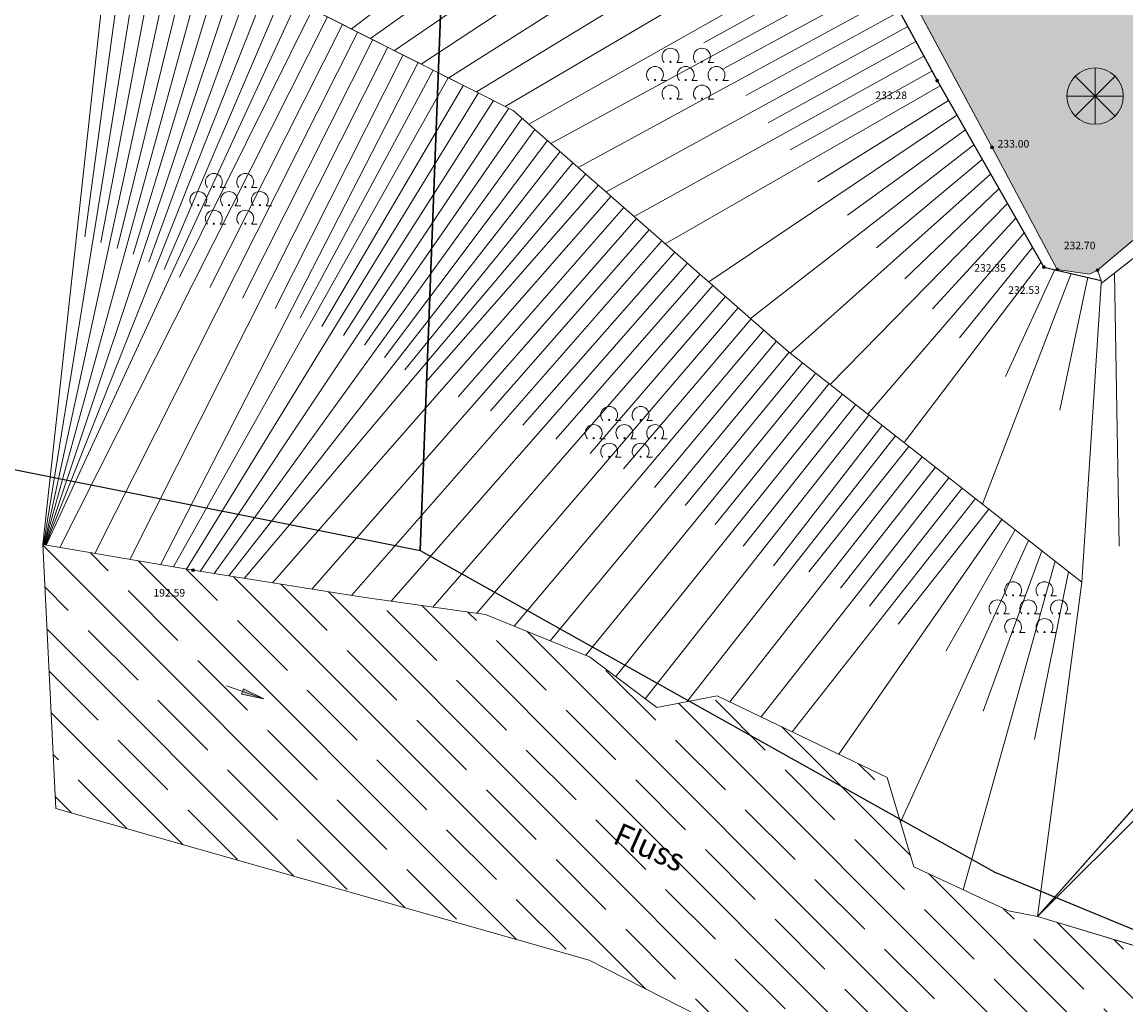
# Model space of a CAD drawing. Units: metres. Extents: x 5671284 to 5672030, y 5771138 to 5771519.
# Drawn here: x 5671327 to 5671376, y 5771325 to 5771368 of the extents above; entities that cross this region are included whole.
import ezdxf

# ---------------------------------------------------------------- set-up
doc = ezdxf.new("R2010")
doc.units = ezdxf.units.M
doc.header["$LTSCALE"] = 0.5
for name, color, linetype, lineweight in [('800_FLURST_GRZ_2', 202, 'CONTINUOUS', 25), ('801_BOESCH_8', 7, 'CONTINUOUS', 18), ('801_BOESCH_OK_2', 7, 'CONTINUOUS', 18), ('801_BOESCH_TSCH_2', 7, 'CONTINUOUS', 18), ('802_FLIESGEWAESSER_8', 4, 'CONTINUOUS', 18), ('802_FLIESSGEWAES_NAME_4', 7, 'CONTINUOUS', 18), ('802_FLIESSRICHTUNG_PFEIL_1', 7, 'CONTINUOUS', 18), ('802_GEWAESSER_BGZ_LIN_2', 7, 'CONTINUOUS', 18), ('802_HP_GEW_1', 7, 'CONTINUOUS', 18), ('802_HP_GEW_HOEH_4', 30, 'CONTINUOUS', 18), ('809_STUETZMAUER_LIN_2', 7, 'STRICH_SCHRAEG_1', 25), ('830_HP_EINFR_1', 7, 'CONTINUOUS', 18), ('830_HP_EINFR_PKT_HOEH_4', 30, 'CONTINUOUS', 18), ('830_MAUER_8', 7, 'CONTINUOUS', 18), ('830_ZAUN_2', 7, 'ZAUN_4', 18), ('831_GRUEN_BGZ_LIN_2', 7, 'CONTINUOUS', 18), ('831_NADELBAUM_1', 7, 'CONTINUOUS', 18), ('831_RASEN_8', 72, 'CONTINUOUS', 18), ('832_FREIFL_BGZ_LINIE_2', 7, 'CONTINUOUS', 18), ('832_LAUBWALD_SIGN_1', 7, 'CONTINUOUS', 18)]:
    doc.layers.add(name, color=color, linetype=linetype, lineweight=lineweight)
doc.styles.add('ARIAL', font='arial.ttf')
doc.linetypes.add('STRICH_SCHRAEG_1', pattern='A,0.75,-1e-06,["/",STANDARD,S=1,R=0,X=0,Y=0],0.2', length=0.950001)
doc.linetypes.add('ZAUN_4', pattern='A,2,-1e-06,["V",STANDARD,S=1.2,R=0,X=0,Y=0],2', length=4.000001)

# ---------------------------------------------------------------- blocks, each defined once
blk = doc.blocks.new('802_FLIESSRICHTUNG_PFEIL')
at = {"layer": '802_FLIESSRICHTUNG_PFEIL_1', "ltscale": 0.5}
h = blk.add_hatch(color=7, dxfattribs=at)
h.dxf.hatch_style = 1
h.paths.add_polyline_path([(-1, 0.125), (-1, 0), (0, 0)])
h.paths.add_polyline_path([(0, 0), (-1, 0), (-1, -0.125)])
at = {"layer": '802_FLIESSRICHTUNG_PFEIL_1', "color": 7}
for p, q in [((-1.75, 0), (0, 0)), ((-1, 0.125), (-1, -0.125)), ((0, 0), (-1, 0.125)), ((-1, -0.125), (0, 0))]:
    blk.add_line(p, q, dxfattribs=at)
blk = doc.blocks.new('802_HP_GEW')
at = {"layer": '802_HP_GEW_1', "ltscale": 10}
h = blk.add_hatch(color=30, dxfattribs=at)
h.dxf.hatch_style = 1
edge = h.paths.add_edge_path()
edge.add_arc((0, 0), 0.0625, 0, 360)
at = {"layer": '802_HP_GEW_1', "color": 30}
blk.add_circle((0, 0), 0.0625, dxfattribs=at)
blk = doc.blocks.new('830_HP_EINFR')
at = {"layer": '830_HP_EINFR_1', "ltscale": 10}
h = blk.add_hatch(color=30, dxfattribs=at)
h.dxf.hatch_style = 1
edge = h.paths.add_edge_path()
edge.add_arc((0, 0), 0.0625, 0, 360)
at = {"layer": '830_HP_EINFR_1', "color": 30}
blk.add_circle((0, 0), 0.0625, dxfattribs=at)
blk = doc.blocks.new('831_NADELBAUM')
at = {"layer": '831_NADELBAUM_1', "color": 7}
for p, q in [((0, 1.25), (0, -1.25)), ((-0.884, 0.884), (0.884, -0.884)), ((-0.884, -0.884), (0.884, 0.884)), ((-1.25, 0), (1.25, 0))]:
    blk.add_line(p, q, dxfattribs=at)
blk.add_circle((0, 0), 1.25, dxfattribs=at)
blk = doc.blocks.new('832_LAUBWALD_SIGN')
at = {"layer": '832_LAUBWALD_SIGN_1', "color": 7}
for p, q in [((-0.393, 0.556), (-0.143, 0.556)), ((1.001, 0.556), (1.251, 0.556)), ((-1.085, -0.25), (-0.835, -0.25)), ((0.28, -0.25), (0.53, -0.25)), ((1.645, -0.25), (1.895, -0.25)), ((-0.393, -1.077), (-0.143, -1.077)), ((1.001, -1.077), (1.251, -1.077))]:
    blk.add_line(p, q, dxfattribs=at)
for centre, major_axis, start_param, end_param in [((-0.673, 0.806), (0.265, 0.265), 4.768059, 9.369107), ((0.721, 0.806), (0.265, 0.265), 4.768059, 9.369107), ((-0.673, 0.581), (-0.0179, 0.0179), 3.926991, 10.210176), ((0.721, 0.581), (-0.0179, 0.0179), 3.926991, 10.210176), ((-1.364, 0), (0.265, 0.265), 4.768059, 9.369107), ((0, 0), (0.265, 0.265), 4.768059, 9.369107), ((1.365, 0), (0.265, 0.265), 4.768059, 9.369107), ((-1.364, -0.225), (-0.0179, 0.0179), 3.926991, 10.210176), ((-0.673, -0.827), (0.265, 0.265), 4.768059, 9.369107), ((0, -0.225), (0.0179, 0.0179), 5.497787, 11.780972), ((0.722, -0.827), (0.265, 0.265), 4.768059, 9.369107), ((1.365, -0.225), (-0.0179, 0.0179), 3.926991, 10.210176), ((-0.673, -1.051), (-0.0179, 0.0179), 3.926991, 10.210176), ((0.722, -1.051), (-0.0179, 0.0179), 3.926991, 10.210176)]:
    blk.add_ellipse(centre, major_axis=major_axis, ratio=1, start_param=start_param, end_param=end_param, dxfattribs=at)

msp = doc.modelspace()

# ---------------------------------------------------------------- hatches: boundary and pattern name
at = {"layer": '802_FLIESGEWAESSER_8', "ltscale": 0.5}
h = msp.add_hatch(dxfattribs=at)
h.set_pattern_fill('ANSI35', color=256, scale=10, angle=90)
h.set_pattern_definition([(135, (1099961.731, 114468.648), (-1.767766953, -1.767766953), []), (135, (1099961.731, 114470.4158), (-1.767766953, -1.767766953), [3.125, -0.625, 0, -0.625])])
h.paths.add_polyline_path([(5671358.1, 5771338.565), (5671355.418, 5771338.037), (5671352.431, 5771340.297), (5671347.809, 5771342.173), (5671342.371, 5771342.936), (5671334.829, 5771344.135), (5671328.165, 5771345.271), (5671328.743, 5771333.563), (5671352.418, 5771326.835), (5671375.773, 5771314.939), (5671397.534, 5771294.633), (5671401.964, 5771278.269), (5671437.963, 5771246.358), (5671444.124, 5771253.064), (5671440.495, 5771256.124), (5671440.25, 5771256.396), (5671440.031, 5771256.681), (5671439.845, 5771256.964), (5671439.69, 5771257.24), (5671439.554, 5771257.526), (5671439.43, 5771257.841), (5671439.324, 5771258.186), (5671439.243, 5771258.542), (5671439.22, 5771258.677), (5671439.178, 5771259.034), (5671439.164, 5771259.372), (5671439.173, 5771259.688), (5671439.203, 5771260.003), (5671439.259, 5771260.336), (5671439.345, 5771260.686), (5671439.384, 5771260.817), (5671430.739, 5771269.038), (5671421.035, 5771277.761), (5671418.936, 5771280.069), (5671418.556, 5771281.219), (5671418.379, 5771281.651), (5671418.319, 5771281.718), (5671417.247, 5771284.353), (5671417.218, 5771284.496), (5671417.2, 5771284.729), (5671417.214, 5771284.937), (5671417.25, 5771285.12), (5671417.308, 5771285.298), (5671417.397, 5771285.486), (5671417.526, 5771285.681), (5671417.621, 5771285.792), (5671417.734, 5771285.9), (5671417.921, 5771286.039), (5671418.104, 5771286.139), (5671418.278, 5771286.206), (5671418.458, 5771286.252), (5671418.666, 5771286.277), (5671418.898, 5771286.271), (5671419.053, 5771286.248), (5671419.985, 5771286.053), (5671420.667, 5771285.91), (5671421.365, 5771285.625), (5671421.96, 5771285.312), (5671422.505, 5771285.029), (5671423.709, 5771284.272), (5671429.016, 5771292.441), (5671428.159, 5771293.036), (5671425.326, 5771294.992), (5671422.682, 5771296.485), (5671420.066, 5771297.351), (5671419.586, 5771297.51), (5671419.322, 5771297.487), (5671416.545, 5771297.865), (5671412.266, 5771298.173), (5671407.596, 5771301.028), (5671405.725, 5771303.637), (5671400.862, 5771304.357), (5671395.41, 5771310.027), (5671395.361, 5771313.235), (5671392.458, 5771317.903), (5671387.277, 5771318.666), (5671383.834, 5771321.424), (5671380.448, 5771322.195), (5671379.865, 5771326.503), (5671372.313, 5771328.764), (5671371.026, 5771329.018), (5671366.822, 5771330.979), (5671365.639, 5771334.941)])
at = {"layer": '831_RASEN_8', "ltscale": 0.5}
h = msp.add_hatch(color=256, dxfattribs=at)
h.dxf.hatch_style = 1
h.paths.add_polyline_path([(5671464.097, 5771321.729), (5671465.089, 5771321.746), (5671466.749, 5771321.745), (5671463.189, 5771318.43), (5671462.78, 5771318.101), (5671463.002, 5771318.5), (5671463.232, 5771318.962), (5671463.432, 5771319.414), (5671463.603, 5771319.855), (5671463.755, 5771320.304), (5671463.892, 5771320.778), (5671464.011, 5771321.28)], flags=17)
h.paths.add_polyline_path([(5671462.347, 5771318.345), (5671462.502, 5771318.626), (5671462.733, 5771319.087), (5671462.934, 5771319.539), (5671463.106, 5771319.98), (5671463.259, 5771320.429), (5671463.397, 5771320.904), (5671463.518, 5771321.405), (5671463.581, 5771321.72), (5671463.443, 5771321.717), (5671463.31, 5771321.712), (5671463.246, 5771321.411), (5671463.117, 5771320.896), (5671462.971, 5771320.408), (5671462.811, 5771319.947), (5671462.631, 5771319.493), (5671462.423, 5771319.028), (5671462.184, 5771318.553), (5671462.036, 5771318.284), (5671461.86, 5771318.006), (5671461.571, 5771317.582), (5671461.275, 5771317.188), (5671460.964, 5771316.807), (5671460.622, 5771316.424), (5671460.394, 5771316.187), (5671460.188, 5771315.979), (5671459.359, 5771315.157), (5671458.516, 5771314.35), (5671458.302, 5771314.15), (5671458.403, 5771314.036), (5671460.651, 5771316.115), (5671460.953, 5771316.432), (5671461.278, 5771316.804), (5671461.572, 5771317.174), (5671461.85, 5771317.557), (5671462.122, 5771317.969)], flags=17)
h.paths.add_polyline_path([(5671394.67, 5771373.204), (5671396.099, 5771372.418), (5671393.047, 5771374.903), (5671389.157, 5771377.693), (5671390.46, 5771376.481)])
h.paths.add_polyline_path([(5671478.915, 5771348.369), (5671480.887, 5771346.874), (5671481.519, 5771346.367), (5671482.384, 5771345.65), (5671483.219, 5771344.931), (5671484.041, 5771344.197), (5671484.864, 5771343.433), (5671485.449, 5771342.872), (5671485.794, 5771342.53), (5671486.323, 5771341.98), (5671486.822, 5771341.43), (5671487.291, 5771340.881), (5671487.745, 5771340.319), (5671488.194, 5771339.727), (5671488.638, 5771339.106), (5671488.91, 5771338.704), (5671489.144, 5771338.42), (5671489.503, 5771337.948), (5671489.826, 5771337.478), (5671490.116, 5771337.013), (5671490.374, 5771336.555), (5671490.603, 5771336.105), (5671490.814, 5771335.646), (5671491.012, 5771335.159), (5671491.197, 5771334.643), (5671491.365, 5771334.098), (5671491.512, 5771333.524), (5671491.589, 5771333.164), (5671492.566, 5771328.262), (5671492.12, 5771327.307), (5671490.862, 5771332.976), (5671490.82, 5771333.161), (5671490.658, 5771333.798), (5671490.478, 5771334.408), (5671490.283, 5771334.99), (5671490.074, 5771335.546), (5671489.846, 5771336.094), (5671489.59, 5771336.653), (5671489.305, 5771337.22), (5671488.987, 5771337.796), (5671488.891, 5771337.96), (5671488.592, 5771338.386), (5671488.071, 5771339.101), (5671487.533, 5771339.804), (5671487.209, 5771340.212), (5671487.1, 5771340.347), (5671486.463, 5771341.109), (5671485.822, 5771341.838), (5671485.178, 5771342.535), (5671484.532, 5771343.201), (5671483.885, 5771343.836), (5671483.238, 5771344.442), (5671482.578, 5771345.033), (5671481.888, 5771345.621), (5671481.168, 5771346.206), (5671480.417, 5771346.787), (5671479.635, 5771347.361), (5671478.819, 5771347.928), (5671478.675, 5771348.025)], flags=17)
h.paths.add_polyline_path([(5671451.57, 5771358.681), (5671451.861, 5771358.936), (5671455.533, 5771358.735), (5671460.447, 5771357.502), (5671466.327, 5771355.34), (5671467.591, 5771358.407), (5671469.164, 5771357.872), (5671468.223, 5771354.918), (5671470.949, 5771353.878), (5671475.69, 5771351.942), (5671475.863, 5771351.706), (5671476.498, 5771351.208), (5671476.565, 5771351.135), (5671476.687, 5771351.043), (5671476.805, 5771350.987), (5671476.93, 5771350.953), (5671477.083, 5771350.943), (5671477.181, 5771350.955), (5671479.169, 5771350.659), (5671481.381, 5771348.98), (5671480.982, 5771348.458), (5671479.04, 5771349.811), (5671476.822, 5771349.387), (5671476.244, 5771349.824), (5671475.644, 5771350.248), (5671475.048, 5771350.639), (5671474.458, 5771351), (5671473.874, 5771351.332), (5671473.281, 5771351.646), (5671472.66, 5771351.95), (5671472.011, 5771352.243), (5671471.331, 5771352.523), (5671470.652, 5771352.776), (5671461.081, 5771356.166), (5671455.61, 5771357.726)])
h.paths.add_polyline_path([(5671364.638, 5771390.675), (5671370.104, 5771390.312), (5671381.93, 5771382.666), (5671382.434, 5771382.049), (5671380.955, 5771382.545), (5671379.863, 5771382.72), (5671377.122, 5771384.455), (5671373.101, 5771387.037), (5671368.54, 5771389.429)])
h.paths.add_polyline_path([(5671518.375, 5771333.698), (5671519.058, 5771333.101), (5671518.925, 5771332.73), (5671518.709, 5771332.197), (5671518.479, 5771331.695), (5671518.237, 5771331.223), (5671517.986, 5771330.779), (5671517.717, 5771330.345), (5671517.419, 5771329.906), (5671517.089, 5771329.463), (5671516.725, 5771329.018), (5671516.464, 5771328.723), (5671510.414, 5771322.098), (5671497.411, 5771311.3), (5671492.401, 5771307.141), (5671479.466, 5771296.446), (5671470.007, 5771290.225), (5671469.726, 5771290.069), (5671468.95, 5771289.656), (5671468.182, 5771289.272), (5671467.423, 5771288.916), (5671466.656, 5771288.579), (5671465.862, 5771288.253), (5671465.04, 5771287.939), (5671464.738, 5771287.83), (5671464.647, 5771287.798), (5671463.814, 5771287.516), (5671462.994, 5771287.262), (5671462.188, 5771287.034), (5671461.376, 5771286.826), (5671460.54, 5771286.633), (5671459.678, 5771286.457), (5671459.583, 5771286.439), (5671459.324, 5771286.368), (5671458.67, 5771286.207), (5671458.033, 5771286.075), (5671457.412, 5771285.969), (5671456.808, 5771285.888), (5671456.202, 5771285.827), (5671455.573, 5771285.786), (5671454.922, 5771285.766), (5671454.249, 5771285.771), (5671453.981, 5771285.78), (5671453.955, 5771285.781), (5671453.238, 5771285.826), (5671452.546, 5771285.896), (5671451.88, 5771285.99), (5671451.239, 5771286.104), (5671450.624, 5771286.237), (5671450.033, 5771286.386), (5671449.449, 5771286.555), (5671448.85, 5771286.75), (5671448.239, 5771286.974), (5671447.616, 5771287.229), (5671446.983, 5771287.516), (5671446.341, 5771287.839), (5671446.318, 5771287.851), (5671445.938, 5771288.038), (5671445.467, 5771288.235), (5671445.007, 5771288.392), (5671444.562, 5771288.513), (5671444.132, 5771288.602), (5671443.719, 5771288.664), (5671443.325, 5771288.7), (5671442.93, 5771288.715), (5671442.513, 5771288.709), (5671442.075, 5771288.677), (5671441.617, 5771288.615), (5671441.141, 5771288.52), (5671440.648, 5771288.386), (5671440.247, 5771288.25), (5671440.216, 5771288.238), (5671439.721, 5771288.034), (5671439.26, 5771287.81), (5671438.835, 5771287.571), (5671438.443, 5771287.32), (5671438.082, 5771287.062), (5671437.752, 5771286.799), (5671437.435, 5771286.52), (5671437.118, 5771286.21), (5671436.803, 5771285.868), (5671436.493, 5771285.49), (5671436.192, 5771285.077), (5671435.904, 5771284.624), (5671435.887, 5771284.596), (5671435.853, 5771284.538), (5671435.584, 5771284.044), (5671435.351, 5771283.558), (5671435.15, 5771283.083), (5671434.98, 5771282.618), (5671434.837, 5771282.167), (5671434.714, 5771281.71), (5671434.608, 5771281.227), (5671434.52, 5771280.718), (5671434.455, 5771280.183), (5671434.416, 5771279.623), (5671434.413, 5771279.555), (5671434.412, 5771279.294), (5671434.451, 5771278.866), (5671434.531, 5771278.47), (5671434.644, 5771278.109), (5671434.782, 5771277.783), (5671434.937, 5771277.493), (5671435.104, 5771277.236), (5671435.277, 5771277.01), (5671435.467, 5771276.798), (5671435.688, 5771276.586), (5671435.945, 5771276.38), (5671436.239, 5771276.184), (5671436.573, 5771276.005), (5671436.947, 5771275.853), (5671437.361, 5771275.736), (5671437.617, 5771275.688), (5671437.825, 5771275.658), (5671438.484, 5771275.578), (5671439.124, 5771275.523), (5671439.745, 5771275.491), (5671440.366, 5771275.479), (5671441.009, 5771275.489), (5671441.672, 5771275.523), (5671441.881, 5771275.538), (5671442.138, 5771275.563), (5671442.625, 5771275.639), (5671443.081, 5771275.743), (5671443.506, 5771275.871), (5671443.9, 5771276.019), (5671444.264, 5771276.18), (5671444.6, 5771276.353), (5671444.925, 5771276.544), (5671445.257, 5771276.765), (5671445.592, 5771277.02), (5671445.927, 5771277.311), (5671446.259, 5771277.64), (5671446.583, 5771278.011), (5671446.742, 5771278.215), (5671446.808, 5771278.303), (5671447.292, 5771278.902), (5671447.791, 5771279.454), (5671448.301, 5771279.961), (5671448.817, 5771280.424), (5671449.337, 5771280.845), (5671449.856, 5771281.226), (5671450.373, 5771281.57), (5671450.885, 5771281.878), (5671451.39, 5771282.154), (5671451.887, 5771282.399), (5671452.374, 5771282.615), (5671452.87, 5771282.812), (5671453.392, 5771282.997), (5671453.942, 5771283.166), (5671454.52, 5771283.317), (5671455.127, 5771283.447), (5671455.763, 5771283.553), (5671456.427, 5771283.63), (5671457.119, 5771283.677), (5671457.838, 5771283.687), (5671458.581, 5771283.659), (5671459.348, 5771283.587), (5671459.457, 5771283.573), (5671460.939, 5771282.002), (5671460.941, 5771282), (5671461.087, 5771281.811), (5671461.183, 5771281.62), (5671461.239, 5771281.44), (5671461.265, 5771281.276), (5671461.268, 5771281.11), (5671461.244, 5771280.923), (5671461.182, 5771280.719), (5671461.071, 5771280.507), (5671461.069, 5771280.505), (5671460.941, 5771280.593), (5671459.44, 5771278.648), (5671459.268, 5771278.783), (5671458.714, 5771278.074), (5671456.996, 5771279.331), (5671453.31, 5771275.823), (5671448.108, 5771271.364), (5671445.447, 5771270.354), (5671444.823, 5771273.516), (5671438.362, 5771273.831), (5671434.446, 5771275.979), (5671429.481, 5771278.686), (5671426.129, 5771275.34), (5671425.647, 5771274.632), (5671423.478, 5771276.581), (5671423.102, 5771276.907), (5671422.746, 5771277.215), (5671422.796, 5771277.289), (5671422.415, 5771277.689), (5671420.869, 5771278.826), (5671421.146, 5771279.082), (5671420.838, 5771279.484), (5671421.596, 5771280.732), (5671422.058, 5771281.476), (5671422.47, 5771282.171), (5671423.598, 5771283.904), (5671424.829, 5771283.003), (5671426.232, 5771282.011), (5671427.353, 5771281.251), (5671427.592, 5771281.58), (5671426.819, 5771282.134), (5671429.794, 5771286.272), (5671432.46, 5771290.002), (5671432.564, 5771290.044), (5671433.082, 5771289.682), (5671433.26, 5771289.988), (5671432.335, 5771290.65), (5671429.501, 5771292.66), (5671428.387, 5771293.463), (5671429.415, 5771295.393), (5671429.705, 5771295.348), (5671429.882, 5771295.892), (5671430.054, 5771296.778), (5671433.173, 5771296.629), (5671436.132, 5771296.431), (5671439.069, 5771294.959), (5671441.797, 5771294.825), (5671442.434, 5771290.592), (5671445.692, 5771289.044), (5671452.355, 5771287.191), (5671458.749, 5771287.433), (5671469.123, 5771292.472), (5671477.463, 5771298.672), (5671490.679, 5771308.729), (5671496.082, 5771312.272), (5671509.377, 5771323.126), (5671515.691, 5771329.267), (5671518.045, 5771332.774)])
h.paths.add_polyline_path([(5671519.142, 5771335.499), (5671519.27, 5771336.595), (5671519.377, 5771337.703), (5671519.461, 5771338.791), (5671519.523, 5771339.86), (5671519.565, 5771340.931), (5671519.586, 5771342.022), (5671519.586, 5771343.135), (5671519.564, 5771344.238), (5671519.542, 5771344.871), (5671519.485, 5771345.983), (5671519.409, 5771347.072), (5671519.313, 5771348.139), (5671519.197, 5771349.205), (5671519.058, 5771350.288), (5671518.895, 5771351.389), (5671518.792, 5771352.014), (5671518.677, 5771352.638), (5671518.54, 5771353.241), (5671518.383, 5771353.817), (5671518.211, 5771354.365), (5671518.024, 5771354.887), (5671517.818, 5771355.401), (5671517.585, 5771355.926), (5671517.321, 5771356.461), (5671517.025, 5771357.004), (5671516.697, 5771357.548), (5671516.663, 5771357.596), (5671516.504, 5771357.79), (5671516.342, 5771357.952), (5671516.165, 5771358.097), (5671515.957, 5771358.237), (5671515.906, 5771358.266), (5671515.939, 5771358.382), (5671516.054, 5771358.85), (5671516.141, 5771359.301), (5671516.203, 5771359.736), (5671516.244, 5771360.173), (5671516.265, 5771360.633), (5671516.262, 5771361.114), (5671516.257, 5771361.235), (5671516.237, 5771361.665), (5671516.193, 5771362.124), (5671516.13, 5771362.56), (5671516.046, 5771362.991), (5671515.937, 5771363.439), (5671515.814, 5771363.852), (5671515.251, 5771363.751), (5671515.122, 5771364.253), (5671515.117, 5771364.881), (5671515.092, 5771365.508), (5671516.115, 5771364.187), (5671519.685, 5771352.805), (5671519.859, 5771352.233), (5671520.125, 5771351.273), (5671520.357, 5771350.328), (5671520.556, 5771349.4), (5671520.724, 5771348.488), (5671520.863, 5771347.595), (5671520.975, 5771346.72), (5671521.061, 5771345.863), (5671521.124, 5771345.026), (5671521.164, 5771344.208), (5671521.184, 5771343.389), (5671521.183, 5771342.549), (5671521.16, 5771341.688), (5671521.112, 5771340.807), (5671521.039, 5771339.906), (5671520.938, 5771338.985), (5671520.808, 5771338.045), (5671520.646, 5771337.085), (5671520.451, 5771336.108), (5671520.32, 5771335.525)], flags=17)
h.paths.add_polyline_path([(5671511.767, 5771374.708), (5671512.45, 5771374.648), (5671516.29, 5771369.281), (5671518.369, 5771365.932), (5671519.069, 5771366.273), (5671525.361, 5771346.68), (5671524.428, 5771346.38), (5671525.097, 5771344.224), (5671526.052, 5771344.531), (5671526.311, 5771343.723), (5671526.312, 5771343.675), (5671526.32, 5771342.881), (5671526.306, 5771342.109), (5671526.271, 5771341.358), (5671526.216, 5771340.608), (5671526.138, 5771339.839), (5671526.035, 5771339.053), (5671526.028, 5771339.005), (5671525.951, 5771338.513), (5671525.81, 5771337.733), (5671525.651, 5771336.978), (5671525.476, 5771336.248), (5671525.281, 5771335.522), (5671525.061, 5771334.783), (5671524.812, 5771334.03), (5671524.645, 5771333.561), (5671524.637, 5771333.543), (5671524.313, 5771332.803), (5671523.976, 5771332.093), (5671523.628, 5771331.411), (5671523.271, 5771330.758), (5671522.896, 5771330.114), (5671522.492, 5771329.464), (5671522.059, 5771328.808), (5671521.594, 5771328.148), (5671521.582, 5771328.132), (5671521.3, 5771327.752), (5671520.828, 5771327.146), (5671520.353, 5771326.569), (5671519.862, 5771326.005), (5671519.342, 5771325.441), (5671519.013, 5771325.1), (5671512.954, 5771319.562), (5671499.494, 5771308.238), (5671495.047, 5771304.385), (5671481.764, 5771293.269), (5671463.189, 5771278.997), (5671463.11, 5771278.951), (5671463.017, 5771279.028), (5671462.486, 5771279.352), (5671465.752, 5771283.456), (5671471.191, 5771287.917), (5671471.795, 5771288.422), (5671480.926, 5771294.561), (5671493.985, 5771305.391), (5671498.767, 5771309.515), (5671511.89, 5771320.466), (5671512.259, 5771320.864), (5671515.184, 5771324.01), (5671518.125, 5771327.142), (5671518.497, 5771327.537), (5671522.329, 5771334.262), (5671523.574, 5771342.646), (5671521.729, 5771353.921), (5671518.22, 5771364.671), (5671515.021, 5771369.685), (5671512.986, 5771372.817)])
h.paths.add_polyline_path([(5671477.717, 5771326.238), (5671478.618, 5771320.45), (5671478.396, 5771312.814), (5671475.69, 5771309.243), (5671472.326, 5771305.805), (5671471.064, 5771304.926), (5671467.81, 5771305.423), (5671465.703, 5771305.713), (5671467.906, 5771308.217), (5671472.631, 5771312.43), (5671476.513, 5771319.565)], flags=17)
h.paths.add_polyline_path([(5671483.307, 5771341.614), (5671487.02, 5771336.883), (5671488.917, 5771333.328), (5671490.022, 5771328.534), (5671490.34, 5771326.154), (5671490.928, 5771325.415), (5671489.823, 5771332.802), (5671487.842, 5771337.321), (5671486.421, 5771339.437), (5671482.85, 5771343.159), (5671479.552, 5771345.604), (5671476.437, 5771348.015), (5671470.209, 5771351.515), (5671460.751, 5771354.858), (5671456.683, 5771356.206), (5671456.705, 5771356.389), (5671456.146, 5771356.285), (5671455.543, 5771355.681), (5671455.111, 5771353.773), (5671455.165, 5771353.485), (5671456.11, 5771351.812), (5671457.028, 5771350.102), (5671457.957, 5771348.375), (5671458.932, 5771346.638), (5671460.272, 5771344.111), (5671461.422, 5771341.955), (5671464.229, 5771337.302), (5671464.986, 5771335.577), (5671465.64, 5771333.344), (5671466.625, 5771330.061), (5671467.039, 5771327.499), (5671467.995, 5771322.164), (5671467.689, 5771321.271), (5671466.796, 5771320.382), (5671462.327, 5771316.074), (5671459.235, 5771313.327), (5671457.775, 5771312.198), (5671457.487, 5771312.647), (5671457.185, 5771313.053), (5671457.065, 5771313.163), (5671456.678, 5771312.874), (5671457.744, 5771311.706), (5671459.398, 5771312.912), (5671462.765, 5771315.824), (5671466.784, 5771319.315), (5671467.79, 5771320.395), (5671468.358, 5771321.616), (5671468.557, 5771323.008), (5671467.788, 5771327.253), (5671466.737, 5771331.996), (5671465.826, 5771335.439), (5671464.45, 5771338.435), (5671462.178, 5771342.067), (5671460.775, 5771344.499), (5671458.689, 5771348.228), (5671456.178, 5771352.828), (5671456.819, 5771355.273), (5671460.57, 5771354.067), (5671469.896, 5771350.507), (5671476.157, 5771347.399), (5671478.962, 5771344.96)])
h.paths.add_polyline_path([(5671400.963, 5771353.444), (5671403.88, 5771356.177), (5671400.525, 5771361.297), (5671396.55, 5771367.113), (5671393.623, 5771364.006), (5671396.096, 5771360.877), (5671396.054, 5771358.512), (5671393.642, 5771353.232), (5671394.188, 5771351.284), (5671393.522, 5771348.941), (5671395.441, 5771347.502)], flags=17)
h.paths.add_polyline_path([(5671400.963, 5771353.444), (5671405.324, 5771354.142), (5671405.977, 5771354.63), (5671406.614, 5771355.408), (5671406.457, 5771356.149), (5671405.703, 5771357.363), (5671404.737, 5771356.827), (5671404.493, 5771356.615), (5671403.723, 5771357.854), (5671403.049, 5771357.794), (5671402.765, 5771358.239), (5671403.298, 5771358.744), (5671400.789, 5771363.333), (5671399.022, 5771365.42), (5671396.513, 5771368.941), (5671395.167, 5771367.476), (5671390.905, 5771364.339), (5671394.584, 5771361.276), (5671392.819, 5771352.716), (5671389.295, 5771347.874), (5671393.56, 5771345.945), (5671395.923, 5771344.182), (5671397.049, 5771346.735)])
h.paths.add_polyline_path([(5671419.966, 5771374.484), (5671420.772, 5771375.457), (5671430.576, 5771371.824), (5671430.898, 5771368.408), (5671430.866, 5771365.454), (5671427.297, 5771366.617), (5671422.865, 5771367.68), (5671421.649, 5771368.074), (5671418.185, 5771369.198), (5671418.371, 5771369.217), (5671420.147, 5771374.515)])
h.paths.add_polyline_path([(5671413.77, 5771366.431), (5671415.726, 5771368.546), (5671415.752, 5771368.563), (5671416.032, 5771368.778), (5671416.268, 5771369.005), (5671416.464, 5771369.237), (5671416.624, 5771369.466), (5671416.752, 5771369.691), (5671416.861, 5771369.925), (5671416.957, 5771370.188), (5671417.032, 5771370.481), (5671417.082, 5771370.805), (5671417.096, 5771371.158), (5671417.095, 5771371.189), (5671417.01, 5771374.223), (5671416.827, 5771374.543), (5671416.603, 5771374.872), (5671416.371, 5771375.165), (5671416.133, 5771375.425), (5671415.894, 5771375.653), (5671415.641, 5771375.865), (5671415.357, 5771376.073), (5671415.04, 5771376.272), (5671414.688, 5771376.458), (5671414.35, 5771376.605), (5671412.169, 5771377.464), (5671411.06, 5771377.902), (5671405.525, 5771380.208), (5671404.578, 5771380.129), (5671404.318, 5771379.844), (5671404.633, 5771379.461), (5671404.96, 5771379.033), (5671405.27, 5771378.593), (5671405.54, 5771378.177), (5671405.699, 5771377.912), (5671405.949, 5771377.452), (5671406.161, 5771376.999), (5671406.341, 5771376.556), (5671406.489, 5771376.125), (5671406.611, 5771375.708), (5671406.712, 5771375.285), (5671406.797, 5771374.838), (5671406.86, 5771374.364), (5671406.9, 5771373.865), (5671406.912, 5771373.342), (5671406.905, 5771373.033), (5671406.894, 5771372.835), (5671406.848, 5771372.413), (5671406.778, 5771372.019), (5671406.687, 5771371.651), (5671406.581, 5771371.309), (5671406.455, 5771370.974), (5671406.299, 5771370.629), (5671406.112, 5771370.274), (5671405.888, 5771369.913), (5671405.775, 5771369.751), (5671405.722, 5771369.679), (5671405.533, 5771369.45), (5671405.341, 5771369.252), (5671405.134, 5771369.07), (5671404.896, 5771368.893), (5671404.821, 5771368.843), (5671408.42, 5771364.633), (5671408.513, 5771364.588), (5671408.655, 5771364.498), (5671408.784, 5771364.39), (5671408.855, 5771364.315), (5671408.909, 5771364.247), (5671409.001, 5771364.106), (5671409.072, 5771363.954), (5671409.101, 5771363.872), (5671409.819, 5771362.948), (5671410.67, 5771363.729), (5671413.125, 5771366.043)])
h.paths.add_polyline_path([(5671359.523, 5771386.937), (5671361.198, 5771386.661), (5671367.553, 5771382.941), (5671377.475, 5771377.133), (5671386.992, 5771371.42), (5671384.419, 5771367.946), (5671384.676, 5771367.507), (5671382.3, 5771365.589), (5671382.477, 5771365.44), (5671383.348, 5771364.489), (5671374.98, 5771357.452), (5671374.621, 5771357.266), (5671373.191, 5771357.483), (5671370.296, 5771362.9), (5671362.764, 5771376.911), (5671357.35, 5771384.387)])
h.paths.add_polyline_path([(5671456.976, 5771344.899), (5671459.257, 5771341.937), (5671459.934, 5771340.91), (5671458.619, 5771340.048), (5671457.68, 5771339.331), (5671457.013, 5771338.806), (5671457.154, 5771338.612), (5671458.58, 5771336.742), (5671459.918, 5771334.762), (5671459.985, 5771334.662), (5671461.564, 5771335.585), (5671463.145, 5771336.502), (5671463.743, 5771335.424), (5671462.137, 5771334.511), (5671460.642, 5771333.606), (5671460.862, 5771333.216), (5671461.158, 5771332.654), (5671461.437, 5771332.082), (5671461.621, 5771331.674), (5671461.759, 5771331.338), (5671461.894, 5771330.957), (5671462.009, 5771330.569), (5671462.095, 5771330.216), (5671462.116, 5771330.133), (5671462.762, 5771330.293), (5671464.125, 5771330.688), (5671465.043, 5771330.978), (5671465.396, 5771329.752), (5671464.447, 5771329.527), (5671463.069, 5771329.158), (5671462.398, 5771328.992), (5671463.089, 5771326.204), (5671463.445, 5771323.045), (5671463.436, 5771322.962), (5671463.629, 5771322.963), (5671465.109, 5771322.973), (5671466.78, 5771322.998), (5671466.164, 5771327.123), (5671465.648, 5771329.844), (5671465.294, 5771331.106), (5671464.083, 5771335.234), (5671463.578, 5771336.535), (5671460.677, 5771341.161), (5671458.125, 5771345.441), (5671457.106, 5771347.038), (5671456.167, 5771348.818), (5671455.182, 5771350.532), (5671454.299, 5771352.248), (5671453.903, 5771353.509), (5671452.643, 5771356.977), (5671450.873, 5771357.536), (5671450.089, 5771356.671), (5671450.062, 5771356.563), (5671448.344, 5771357.317), (5671448.04, 5771358.614), (5671441.474, 5771360.762), (5671434.068, 5771362.927), (5671433.477, 5771362.595), (5671433.25, 5771361.542), (5671431.082, 5771362.116), (5671431.409, 5771363.423), (5671431.028, 5771364.032), (5671426.816, 5771365.123), (5671426.979, 5771365.158), (5671426.906, 5771365.17), (5671422.414, 5771366.197), (5671421.081, 5771366.322), (5671422.45, 5771365.6), (5671429.988, 5771363.622), (5671430.855, 5771361.899), (5671433.294, 5771361.216), (5671434.306, 5771361.969), (5671441.084, 5771360.214), (5671447.687, 5771358.267), (5671448.3, 5771357.133), (5671450.379, 5771356.197), (5671452.459, 5771354.21), (5671455.462, 5771347.503)])

# ---------------------------------------------------------------- linework, layer by layer
at = {"layer": '800_FLURST_GRZ_2'}
for points in [[(5671344.915, 5771345.013), (5671346.535, 5771387.831), (5671331.231, 5771394.532), (5671317.776, 5771408.416), (5671306.595, 5771419.952), (5671297.645, 5771422.481), (5671283.551, 5771338.837), (5671316.115, 5771350.744), (5671344.915, 5771345.013)], [(5671414.532, 5771297.603), (5671422.456, 5771296.55), (5671434.285, 5771296.628), (5671459.413, 5771289.637), (5671470.89, 5771293.998), (5671485.59, 5771303.874), (5671513.947, 5771329.056), (5671515.15, 5771332.738), (5671514.084, 5771339.475), (5671511.233, 5771344.669), (5671505.9, 5771341.36), (5671492.14, 5771342.74), (5671456.429, 5771360.038), (5671403.127, 5771380.986), (5671392.206, 5771386.183), (5671366.566, 5771387.108), (5671346.535, 5771387.831), (5671344.915, 5771345.013), (5671370.421, 5771330.734), (5671392.217, 5771321.727), (5671404.14, 5771303.97), (5671407.543, 5771301.716), (5671409.331, 5771300.302), (5671414.532, 5771297.603)], [(5671353.584, 5771266.062), (5671361.461, 5771273.888), (5671349.638, 5771294.301), (5671338.53, 5771297.402), (5671326.469, 5771292.321), (5671311.971, 5771278.768), (5671283.551, 5771338.837), (5671316.115, 5771350.744), (5671344.915, 5771345.013), (5671370.421, 5771330.734), (5671392.217, 5771321.727), (5671404.14, 5771303.97), (5671407.543, 5771301.716), (5671390.609, 5771277.638)]]:
    msp.add_lwpolyline(points, dxfattribs=at)
at = {"layer": '801_BOESCH_8'}
for p, q in [((5671358.727, 5771381.043), (5671341.868, 5771368.157)), ((5671359.586, 5771379.812), (5671342.711, 5771367.731)), ((5671360.444, 5771378.58), (5671343.768, 5771367.198)), ((5671361.303, 5771377.349), (5671344.961, 5771366.597)), ((5671362.162, 5771376.117), (5671346.177, 5771365.984)), ((5671362.983, 5771374.863), (5671347.416, 5771365.359)), ((5671363.698, 5771373.543), (5671348.684, 5771364.719)), ((5671331.868, 5771372.587), (5671330.023, 5771358.928)), ((5671332.574, 5771372.333), (5671328.189, 5771345.267)), ((5671333.281, 5771372.078), (5671330.74, 5771358.672)), ((5671364.413, 5771372.222), (5671349.738, 5771363.929)), ((5671333.987, 5771371.824), (5671328.212, 5771345.263)), ((5671334.693, 5771371.569), (5671331.458, 5771358.415)), ((5671364.77, 5771371.562), (5671357.498, 5771367.532)), ((5671335.399, 5771371.314), (5671328.236, 5771345.259)), ((5671336.105, 5771371.06), (5671332.176, 5771358.158)), ((5671336.776, 5771370.725), (5671328.259, 5771345.255)), ((5671365.128, 5771370.902), (5671350.714, 5771363.073)), ((5671338.117, 5771370.049), (5671328.283, 5771345.251)), ((5671337.447, 5771370.387), (5671332.859, 5771357.82)), ((5671365.485, 5771370.242), (5671358.392, 5771366.401)), ((5671338.787, 5771369.711), (5671333.541, 5771357.48)), ((5671365.843, 5771369.582), (5671351.923, 5771362.013)), ((5671339.457, 5771369.373), (5671328.306, 5771345.247)), ((5671340.127, 5771369.034), (5671334.223, 5771357.14)), ((5671340.798, 5771368.697), (5671328.918, 5771345.143)), ((5671366.2, 5771368.922), (5671359.374, 5771365.194)), ((5671342.138, 5771368.02), (5671330.467, 5771344.879)), ((5671341.468, 5771368.358), (5671335.58, 5771356.685)), ((5671366.557, 5771368.262), (5671353.171, 5771360.92)), ((5671342.808, 5771367.682), (5671337.024, 5771356.215)), ((5671366.915, 5771367.602), (5671360.354, 5771363.988)), ((5671343.478, 5771367.344), (5671332.015, 5771344.615)), ((5671344.819, 5771366.668), (5671333.386, 5771344.381)), ((5671344.149, 5771367.006), (5671338.469, 5771355.745)), ((5671367.272, 5771366.942), (5671354.415, 5771359.83)), ((5671345.489, 5771366.33), (5671339.58, 5771355.331)), ((5671367.63, 5771366.282), (5671361.333, 5771362.784)), ((5671346.159, 5771365.992), (5671333.958, 5771344.284)), ((5671346.829, 5771365.654), (5671340.539, 5771354.944)), ((5671367.993, 5771365.625), (5671355.791, 5771358.624)), ((5671347.5, 5771365.316), (5671334.544, 5771344.184)), ((5671348.84, 5771364.64), (5671335.145, 5771344.085)), ((5671348.17, 5771364.978), (5671341.506, 5771354.556)), ((5671368.366, 5771364.973), (5671362.568, 5771361.369)), ((5671349.437, 5771364.193), (5671342.445, 5771354.115)), ((5671368.739, 5771364.322), (5671357.727, 5771356.927)), ((5671350.001, 5771363.698), (5671335.768, 5771343.986)), ((5671369.112, 5771363.671), (5671363.886, 5771359.89)), ((5671350.566, 5771363.203), (5671343.328, 5771353.569)), ((5671351.13, 5771362.709), (5671336.421, 5771343.882)), ((5671369.485, 5771363.019), (5671359.573, 5771355.309)), ((5671351.695, 5771362.214), (5671344.227, 5771353.021)), ((5671369.859, 5771362.368), (5671365.161, 5771358.448)), ((5671352.259, 5771361.719), (5671337.103, 5771343.774)), ((5671370.232, 5771361.717), (5671361.339, 5771353.768)), ((5671352.823, 5771361.224), (5671345.15, 5771352.469)), ((5671353.388, 5771360.73), (5671338.353, 5771343.575)), ((5671370.605, 5771361.066), (5671366.421, 5771357.065)), ((5671353.952, 5771360.235), (5671346.59, 5771351.835)), ((5671370.978, 5771360.414), (5671363.109, 5771352.378)), ((5671354.517, 5771359.74), (5671340.104, 5771343.296)), ((5671371.351, 5771359.763), (5671367.656, 5771355.736)), ((5671355.081, 5771359.245), (5671348.031, 5771351.201)), ((5671355.646, 5771358.751), (5671341.857, 5771343.018)), ((5671371.725, 5771359.112), (5671364.79, 5771351.058)), ((5671356.21, 5771358.256), (5671349.474, 5771350.57)), ((5671372.098, 5771358.46), (5671368.849, 5771354.441)), ((5671356.775, 5771357.761), (5671343.627, 5771342.76)), ((5671372.471, 5771357.809), (5671366.39, 5771349.802)), ((5671357.339, 5771357.266), (5671350.928, 5771349.951)), ((5671373.812, 5771357.306), (5671369.876, 5771347.064)), ((5671373.081, 5771357.476), (5671370.892, 5771352.731)), ((5671375.735, 5771357.322), (5671375.942, 5771345.201)), ((5671357.904, 5771356.772), (5671345.47, 5771342.501)), ((5671374.543, 5771357.137), (5671373.311, 5771351.236)), ((5671358.468, 5771356.277), (5671352.457, 5771349.321)), ((5671359.033, 5771355.782), (5671347.419, 5771342.228)), ((5671359.597, 5771355.287), (5671353.943, 5771348.633)), ((5671360.162, 5771354.793), (5671349.089, 5771341.653)), ((5671360.726, 5771354.298), (5671355.307, 5771347.813)), ((5671361.292, 5771353.805), (5671350.685, 5771341.006)), ((5671361.883, 5771353.341), (5671356.68, 5771347.013)), ((5671362.473, 5771352.878), (5671352.268, 5771340.363)), ((5671363.063, 5771352.414), (5671358.005, 5771346.16)), ((5671363.654, 5771351.951), (5671353.597, 5771339.415)), ((5671364.244, 5771351.487), (5671359.246, 5771345.205)), ((5671364.834, 5771351.023), (5671354.898, 5771338.431)), ((5671365.425, 5771350.56), (5671360.592, 5771344.332)), ((5671366.015, 5771350.096), (5671356.743, 5771338.298)), ((5671366.605, 5771349.633), (5671362.165, 5771344.062)), ((5671367.196, 5771349.169), (5671358.658, 5771338.297)), ((5671367.786, 5771348.705), (5671363.568, 5771343.335)), ((5671368.376, 5771348.242), (5671360.045, 5771337.63)), ((5671368.967, 5771347.778), (5671364.852, 5771342.538)), ((5671369.557, 5771347.315), (5671361.429, 5771336.965)), ((5671370.148, 5771346.851), (5671366.135, 5771341.741)), ((5671370.738, 5771346.387), (5671363.501, 5771335.969)), ((5671371.328, 5771345.924), (5671368.253, 5771340.544)), ((5671371.919, 5771345.46), (5671366.231, 5771332.959)), ((5671372.509, 5771344.997), (5671369.899, 5771337.879)), ((5671373.099, 5771344.533), (5671369.012, 5771329.958)), ((5671373.69, 5771344.07), (5671372.18, 5771336.627))]:
    msp.add_line(p, q, dxfattribs=at)
for points in [[(5671374.28, 5771343.606), (5671361.259, 5771353.831), (5671349.043, 5771364.538), (5671336.129, 5771371.051), (5671331.162, 5771372.842)], [(5671396.513, 5771368.941), (5671393.714, 5771366.634), (5671390.905, 5771364.339), (5671394.584, 5771361.276), (5671392.819, 5771352.716), (5671389.295, 5771347.874), (5671372.313, 5771328.764)], [(5671328.165, 5771345.271), (5671334.829, 5771344.135), (5671342.371, 5771342.936), (5671347.809, 5771342.173), (5671352.431, 5771340.297), (5671355.418, 5771338.037), (5671358.1, 5771338.565), (5671365.639, 5771334.941), (5671366.822, 5771330.979), (5671371.026, 5771329.018), (5671372.313, 5771328.764)], [(5671392.458, 5771317.903), (5671387.277, 5771318.666), (5671383.834, 5771321.424), (5671380.448, 5771322.195), (5671379.865, 5771326.503), (5671372.313, 5771328.764)]]:
    msp.add_lwpolyline(points, dxfattribs=at)
at = {"layer": '801_BOESCH_OK_2'}
for p, q in [((5671362.802, 5771375.198), (5671367.858, 5771365.86)), ((5671336.129, 5771371.051), (5671349.043, 5771364.538)), ((5671367.858, 5771365.86), (5671372.597, 5771357.589)), ((5671349.043, 5771364.538), (5671361.259, 5771353.831)), ((5671375.148, 5771356.863), (5671377.822, 5771358.957)), ((5671372.597, 5771357.589), (5671375.144, 5771356.997)), ((5671375.144, 5771356.997), (5671375.148, 5771356.863)), ((5671361.259, 5771353.831), (5671374.28, 5771343.606))]:
    msp.add_line(p, q, dxfattribs=at)
at = {"layer": '801_BOESCH_TSCH_2'}
for p, q in [((5671328.165, 5771345.271), (5671331.162, 5771372.842)), ((5671374.28, 5771343.606), (5671375.148, 5771356.863)), ((5671372.313, 5771328.764), (5671389.295, 5771347.874)), ((5671372.313, 5771328.764), (5671374.28, 5771343.606))]:
    msp.add_line(p, q, dxfattribs=at)
at = {"layer": '802_FLIESGEWAESSER_8'}
msp.add_lwpolyline([(5671437.963, 5771246.358), (5671401.964, 5771278.269), (5671397.534, 5771294.633), (5671375.773, 5771314.939), (5671352.418, 5771326.835), (5671328.743, 5771333.563), (5671328.165, 5771345.271), (5671334.829, 5771344.135), (5671342.371, 5771342.936), (5671347.809, 5771342.173), (5671352.431, 5771340.297), (5671355.418, 5771338.037), (5671358.1, 5771338.565), (5671365.639, 5771334.941), (5671366.822, 5771330.979), (5671371.026, 5771329.018), (5671372.313, 5771328.764), (5671379.865, 5771326.503), (5671380.448, 5771322.195), (5671383.834, 5771321.424), (5671387.277, 5771318.666), (5671392.458, 5771317.903), (5671395.361, 5771313.235), (5671395.41, 5771310.027)], dxfattribs=at)
at = {"layer": '802_GEWAESSER_BGZ_LIN_2'}
for p, q in [((5671328.165, 5771345.271), (5671334.829, 5771344.135)), ((5671334.829, 5771344.135), (5671342.371, 5771342.936)), ((5671342.371, 5771342.936), (5671347.809, 5771342.173)), ((5671347.809, 5771342.173), (5671352.431, 5771340.297)), ((5671352.431, 5771340.297), (5671355.418, 5771338.037)), ((5671355.418, 5771338.037), (5671358.1, 5771338.565)), ((5671358.1, 5771338.565), (5671365.639, 5771334.941)), ((5671365.639, 5771334.941), (5671366.822, 5771330.979)), ((5671366.822, 5771330.979), (5671371.026, 5771329.018)), ((5671371.026, 5771329.018), (5671372.313, 5771328.764)), ((5671372.313, 5771328.764), (5671379.865, 5771326.503))]:
    msp.add_line(p, q, dxfattribs=at)
at = {"layer": '809_STUETZMAUER_LIN_2'}
for p, q in [((5671362.802, 5771375.198), (5671367.858, 5771365.86)), ((5671367.858, 5771365.86), (5671372.597, 5771357.589)), ((5671372.597, 5771357.589), (5671375.144, 5771356.997))]:
    msp.add_line(p, q, dxfattribs=at)
at = {"layer": '830_MAUER_8'}
msp.add_lwpolyline([(5671389.342, 5771369.506), (5671389.745, 5771369.837), (5671393.946, 5771370.231), (5671396.156, 5771370.414), (5671395.936, 5771369.881), (5671390.045, 5771369.296), (5671388.564, 5771368.166), (5671383.351, 5771363.697), (5671377.822, 5771358.957), (5671375.148, 5771356.863), (5671375.144, 5771356.997), (5671374.98, 5771357.452), (5671383.348, 5771364.489), (5671385.548, 5771366.278), (5671388.004, 5771368.314), (5671389.342, 5771369.506)], dxfattribs=at)
at = {"layer": '830_ZAUN_2'}
for p, q in [((5671362.764, 5771376.911), (5671370.296, 5771362.9)), ((5671370.296, 5771362.9), (5671373.191, 5771357.483)), ((5671373.191, 5771357.483), (5671374.621, 5771357.266))]:
    msp.add_line(p, q, dxfattribs=at)
at = {"layer": '831_GRUEN_BGZ_LIN_2'}
for p, q in [((5671362.764, 5771376.911), (5671370.296, 5771362.9)), ((5671374.98, 5771357.452), (5671383.348, 5771364.489)), ((5671370.296, 5771362.9), (5671373.191, 5771357.483)), ((5671373.191, 5771357.483), (5671374.621, 5771357.266)), ((5671374.621, 5771357.266), (5671374.98, 5771357.452))]:
    msp.add_line(p, q, dxfattribs=at)
at = {"layer": '831_RASEN_8'}
msp.add_lwpolyline([(5671359.523, 5771386.937), (5671361.198, 5771386.661), (5671367.553, 5771382.941), (5671377.475, 5771377.133), (5671386.992, 5771371.42), (5671384.419, 5771367.946), (5671384.676, 5771367.507), (5671382.3, 5771365.589), (5671382.477, 5771365.44), (5671383.348, 5771364.489), (5671374.98, 5771357.452), (5671374.621, 5771357.266), (5671373.191, 5771357.483), (5671370.296, 5771362.9), (5671362.764, 5771376.911), (5671357.35, 5771384.387), (5671359.523, 5771386.937)], dxfattribs=at)
at = {"layer": '832_FREIFL_BGZ_LINIE_2'}
for p, q in [((5671362.764, 5771376.911), (5671370.296, 5771362.9)), ((5671370.296, 5771362.9), (5671373.191, 5771357.483)), ((5671375.148, 5771356.863), (5671377.822, 5771358.957)), ((5671373.191, 5771357.483), (5671374.621, 5771357.266)), ((5671374.621, 5771357.266), (5671374.98, 5771357.452)), ((5671374.98, 5771357.452), (5671375.144, 5771356.997)), ((5671375.144, 5771356.997), (5671375.148, 5771356.863)), ((5671328.165, 5771345.271), (5671334.829, 5771344.135)), ((5671334.829, 5771344.135), (5671342.371, 5771342.936)), ((5671342.371, 5771342.936), (5671347.809, 5771342.173)), ((5671347.809, 5771342.173), (5671352.431, 5771340.297)), ((5671352.431, 5771340.297), (5671355.418, 5771338.037)), ((5671355.418, 5771338.037), (5671358.1, 5771338.565)), ((5671358.1, 5771338.565), (5671365.639, 5771334.941)), ((5671372.313, 5771328.764), (5671382.006, 5771338.444)), ((5671365.639, 5771334.941), (5671366.822, 5771330.979)), ((5671366.822, 5771330.979), (5671371.026, 5771329.018)), ((5671371.026, 5771329.018), (5671372.313, 5771328.764)), ((5671372.313, 5771328.764), (5671379.865, 5771326.503))]:
    msp.add_line(p, q, dxfattribs=at)

# ---------------------------------------------------------------- block references
at = {"layer": '802_FLIESSRICHTUNG_PFEIL_1', "rotation": 340.5313}
msp.add_blockref('802_FLIESSRICHTUNG_PFEIL', (5671337.969, 5771338.427), dxfattribs=at)
at = {"layer": '802_HP_GEW_1'}
msp.add_blockref('802_HP_GEW', (5671334.829, 5771344.135), dxfattribs=at)
at = {"layer": '830_HP_EINFR_1'}
for p in [(5671367.858, 5771365.86), (5671370.296, 5771362.9), (5671372.597, 5771357.589), (5671373.191, 5771357.483), (5671374.98, 5771357.452)]:
    msp.add_blockref('830_HP_EINFR', p, dxfattribs=at)
at = {"layer": '831_NADELBAUM_1'}
msp.add_blockref('831_NADELBAUM', (5671374.873, 5771365.175), dxfattribs=at)
at = {"layer": '832_LAUBWALD_SIGN_1'}
for p in [(5671356.698, 5771366.115), (5671336.425, 5771360.562), (5671353.976, 5771350.222), (5671371.905, 5771342.443)]:
    msp.add_blockref('832_LAUBWALD_SIGN', p, dxfattribs=at)

# ---------------------------------------------------------------- texts
at = {"layer": '802_FLIESSGEWAES_NAME_4', "style": 'ARIAL', "oblique": 15}
msp.add_text('Fluss', height=1, rotation=335.8996, dxfattribs=at).set_placement((5671353.407, 5771332.049))
at = {"layer": '802_HP_GEW_HOEH_4', "style": 'ARIAL'}
msp.add_text('192.59', height=0.3375, dxfattribs=at).set_placement((5671333.071, 5771342.965))
at = {"layer": '830_HP_EINFR_PKT_HOEH_4', "style": 'ARIAL'}
for s, p in [('233.28', (5671365.117, 5771365.041)), ('233.00', (5671370.544, 5771362.89)), ('232.70', (5671373.484, 5771358.376)), ('232.35', (5671369.506, 5771357.382)), ('232.53', (5671371.015, 5771356.399))]:
    msp.add_text(s, height=0.3375, dxfattribs=at).set_placement(p)

doc.saveas('drawing.dxf')
